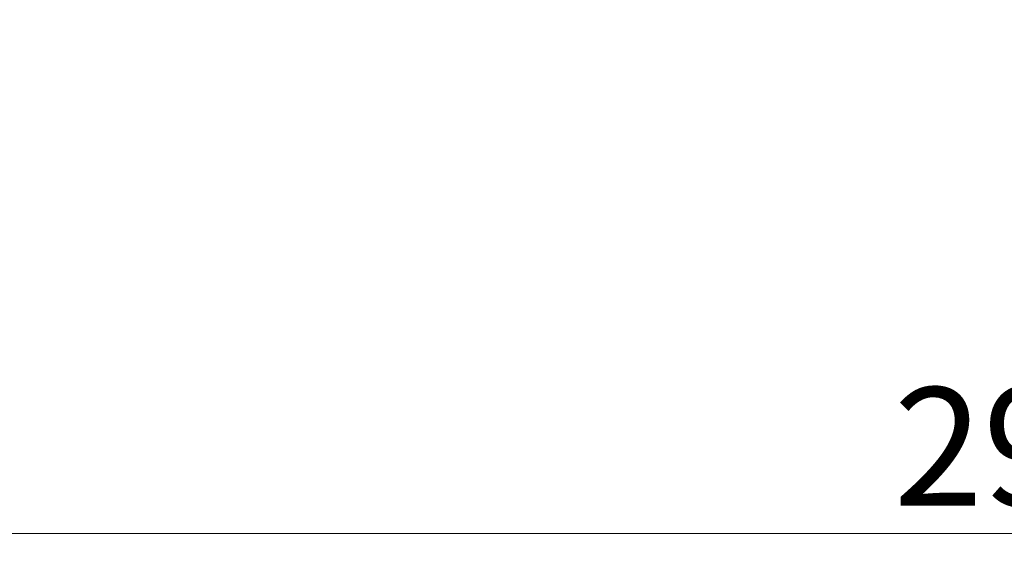
# Model space of a CAD drawing. Units: inches. Extents: x -1176 to 2100, y -1188 to 1129.
# Drawn here: x -596 to -479, y -215 to -152 of the extents above; entities that cross this region are included whole.
import ezdxf

# ---------------------------------------------------------------- set-up
doc = ezdxf.new("R2010")
doc.units = ezdxf.units.IN
doc.header["$LTSCALE"] = 10
doc.header["$MEASUREMENT"] = 0
doc.layers.add('Dim', color=1, linetype='Continuous', lineweight=13)
doc.styles.get("Standard").update_dxf_attribs({"font": 'romans.shx', "width": 0.9, "bigfont": 'ghs.shx'})
doc.dimstyles.new('HSEB', dxfattribs={"dimtxt": 14, "dimasz": 12, "dimexe": 1.5, "dimexo": 2, "dimgap": 1.5, "dimtad": 1, "dimdec": 0, "dimdsep": 46, "dimtxsty": 'Standard', "dimcen": 0, "dimdle": 1, "dimclrd": 256, "dimclre": 256, "dimclrt": 2, "dimadec": 1, "dimazin": 2, "dimtfac": 0.7, "dimtdec": 0, "dimtmove": 0, "dimatfit": 3, "dimfxl": 0, "dimfrac": 2, "dimlwd": -1, "dimlwe": -1, "dimarcsym": 0})

# ---------------------------------------------------------------- blocks, each defined once
blk = doc.blocks.new('*D7')
at = {"layer": 'Defpoints', "color": 0}
for p in [(-624.03, -130.16), (-329.03, -130.16), (-329.03, -212.83)]:
    blk.add_point(p, dxfattribs=at)
at = {"layer": 'Dim', "linetype": 'ByBlock'}
for p, q in [((-624.03, -132.16), (-624.03, -214.33)), ((-329.03, -132.16), (-329.03, -214.33)), ((-612.03, -212.83), (-341.03, -212.83))]:
    blk.add_line(p, q, dxfattribs=at)
at = {"layer": 'Dim'}
for points in [[(-612.03, -210.83), (-612.03, -214.83), (-624.03, -212.83)], [(-341.03, -210.83), (-341.03, -214.83), (-329.03, -212.83)]]:
    blk.add_solid(points, dxfattribs=at)
at = {"layer": 'Dim', "color": 2, "insert": (-476.53, -204.33), "char_height": 14, "attachment_point": 5}
blk.add_mtext('295', dxfattribs=at)

msp = doc.modelspace()

# ---------------------------------------------------------------- dimensions: what is measured, and where the dimension line sits
at = {"layer": 'Dim', "color": 7}
dim = msp.add_linear_dim(base=(-329.03, -212.83), p1=(-624.03, -130.16), p2=(-329.03, -130.16), dimstyle='HSEB', override={"dimarcsym": 1}, dxfattribs=at)
dim.commit()
dim.dimension.update_dxf_attribs({"geometry": '*D7', "text_midpoint": (-476.53, -204.33)})

doc.saveas('drawing.dxf')
